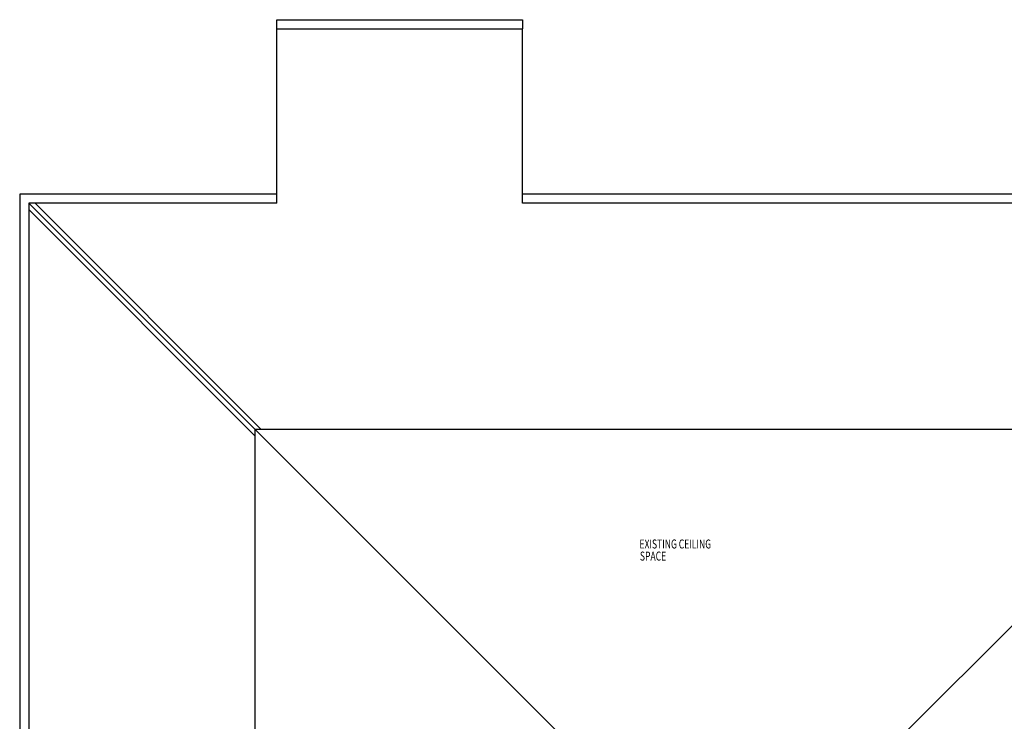
# Model space of a CAD drawing. Extents: x -1675 to 110830, y -3885 to 118717.
# Drawn here: x 70000 to 91915, y 22950 to 38569 of the extents above; entities that cross this region are included whole.
import ezdxf

# ---------------------------------------------------------------- set-up
doc = ezdxf.new("R2010")
doc.units = 0
for name, color, linetype in [('X-3305-MEZ-C$0$RCP-25', 11, 'CONTINUOUS'), ('X-3305-MEZ-C$0$ROOF', 11, 'CONTINUOUS'), ('X-3305-MEZ-C$0$TXT-25', 31, 'CONTINUOUS'), ('X-XREF', 7, 'CONTINUOUS')]:
    doc.layers.add(name, color=color, linetype=linetype)
doc.styles.add('X-3305-MEZ-C$0$EDG', font='edg.shx', dxfattribs={"width": 0.9})

# ---------------------------------------------------------------- blocks, each defined once
blk = doc.blocks.new('X-3305-MEZ-C')
at = {"layer": 'X-3305-MEZ-C$0$RCP-25'}
for p, q in [((5723, 38569), (11193, 38569)), ((5723, 38369), (5723, 38569)), ((5723, 34484), (5723, 38369)), ((5723, 38369), (11193, 38369)), ((11193, 38569), (11193, 38369)), ((11193, 34484), (11193, 38369)), ((5723, 34684), (0, 34684)), ((0, 34684), (0, 20329)), ((31692, 34684), (11193, 34684)), ((200, 34484), (200, 20329)), ((5723, 34484), (200, 34484)), ((31492, 34484), (11193, 34484)), ((26456, 29448), (5236, 29448)), ((5236, 29448), (5236, 5236))]:
    blk.add_line(p, q, dxfattribs=at)
at = {"layer": 'X-3305-MEZ-C$0$ROOF', "lineweight": -2}
for p, q in [((5723, 38569), (11193, 38569)), ((5723, 38369), (5723, 38569)), ((5723, 34484), (5723, 38369)), ((5723, 38369), (11193, 38369)), ((11193, 38569), (11193, 38369)), ((11193, 34484), (11193, 38369)), ((5723, 34684), (0, 34684)), ((0, 34684), (0, 20329)), ((31692, 34684), (11193, 34684)), ((200, 34484), (200, 20329)), ((200, 34484), (12213, 22471)), ((5723, 34484), (200, 34484)), ((341, 34484), (5377, 29448)), ((31492, 34484), (11193, 34484)), ((31492, 34484), (19479, 22471)), ((200, 34343), (5236, 29307)), ((26456, 29448), (5236, 29448)), ((5236, 29448), (5236, 5236))]:
    blk.add_line(p, q, dxfattribs=at)
at = {"layer": 'X-3305-MEZ-C$0$TXT-25', "lineweight": -2, "style": 'X-3305-MEZ-C$0$EDG', "width": 0.7}
for s, p in [('EXISTING CEILING', (13795, 26797)), ('SPACE', (13804, 26528))]:
    blk.add_text(s, height=200, rotation=360, dxfattribs=at).set_placement(p)

msp = doc.modelspace()

# ---------------------------------------------------------------- block references
at = {"layer": 'X-XREF'}
msp.add_blockref('X-3305-MEZ-C', (70000, 0), dxfattribs=at)

doc.saveas('drawing.dxf')
